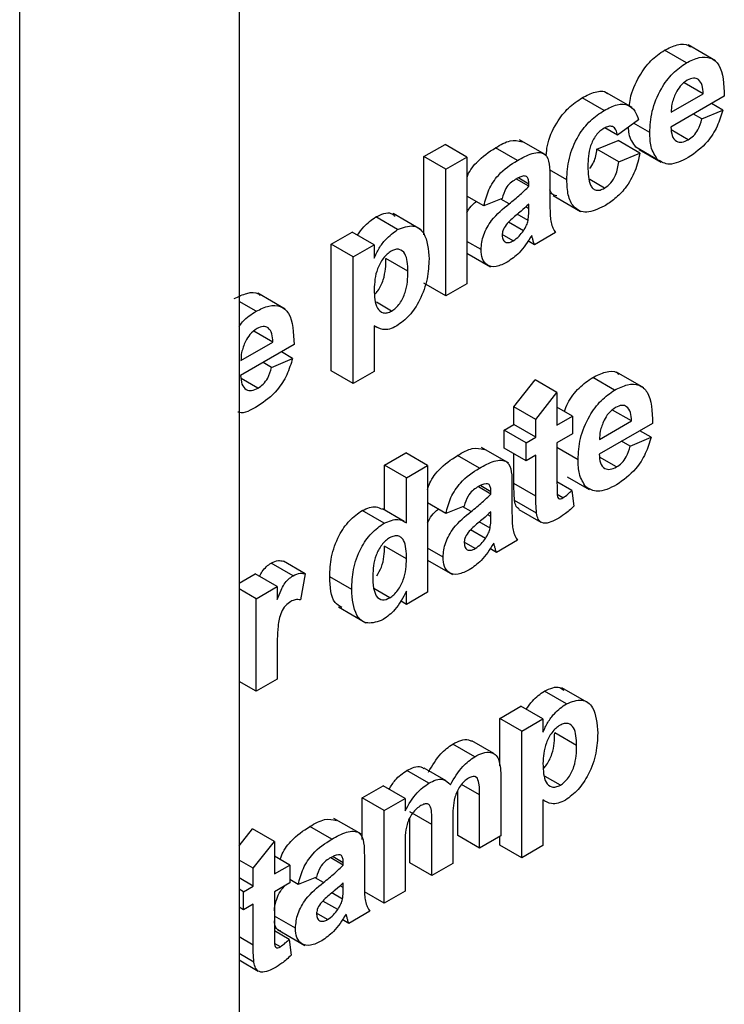
# Model space of a CAD drawing. Units: millimetres. Extents: x 8 to 418, y -29 to 291.
# Drawn here: x 334 to 335, y 94 to 96 of the extents above; entities that cross this region are included whole.
import ezdxf

# ---------------------------------------------------------------- set-up
doc = ezdxf.new("R2010")
doc.units = ezdxf.units.MM

msp = doc.modelspace()

# ---------------------------------------------------------------- linework, layer by layer
at = {"color": 7, "linetype": 'Continuous', "lineweight": 25}
for p, q in [((334.025922, 84.530604), (334.025922, 177.028348)), ((334.450186, 176.831253), (334.450186, 84.775527)), ((335.315347, 95.593733), (335.27292, 95.618225)), ((335.371713, 95.597928), (335.31868, 95.628543)), ((335.34794, 95.534035), (335.311251, 95.555216)), ((335.156418, 95.501985), (335.113991, 95.526478)), ((335.210757, 95.507456), (335.157724, 95.538071)), ((335.388735, 95.529321), (335.285388, 95.46966)), ((335.286111, 95.498342), (335.34794, 95.534035)), ((335.386015, 95.502626), (335.364254, 95.515188)), ((335.34522, 95.485357), (335.3289, 95.494779)), ((335.34522, 95.485357), (335.386015, 95.502626)), ((335.182042, 95.453967), (335.157793, 95.467965)), ((335.222836, 95.483798), (335.182042, 95.453967)), ((335.244594, 95.458917), (335.213421, 95.476913)), ((335.319044, 95.445121), (335.286268, 95.464042)), ((334.807819, 95.412539), (334.848614, 95.436089)), ((334.89104, 95.411597), (334.848614, 95.436089)), ((334.988522, 95.405061), (334.946096, 95.429554)), ((335.045695, 95.414528), (334.992662, 95.445143)), ((335.142335, 95.42664), (335.18313, 95.443909)), ((335.225556, 95.419417), (335.18313, 95.443909)), ((335.259807, 95.406606), (335.21738, 95.431098)), ((334.807819, 95.26117), (334.807819, 95.412539)), ((334.850246, 95.388047), (334.807819, 95.412539)), ((334.850246, 95.388047), (334.89104, 95.411597)), ((334.89104, 95.411597), (334.89104, 95.166635)), ((335.184761, 95.402148), (335.142335, 95.42664)), ((335.184761, 95.402148), (335.225556, 95.419417)), ((335.223661, 95.4263), (335.266088, 95.401807)), ((334.850246, 95.143085), (334.850246, 95.388047)), ((335.010704, 95.359521), (334.991054, 95.370865)), ((335.084135, 95.367464), (335.050769, 95.386726)), ((335.051499, 95.372816), (335.051499, 95.317807)), ((335.010704, 95.355056), (334.986527, 95.369013)), ((335.010704, 95.355056), (335.010704, 95.359521)), ((335.15697, 95.351558), (335.128522, 95.367981)), ((334.923676, 95.317378), (334.89104, 95.336218)), ((335.057843, 95.337157), (335.110876, 95.306542)), ((334.959031, 95.331507), (334.923676, 95.317378)), ((335.010704, 95.311628), (335.010704, 95.32051)), ((334.756885, 95.27134), (334.714459, 95.295832)), ((334.801021, 95.271766), (334.747988, 95.302382)), ((335.009217, 95.288982), (334.988339, 95.301035)), ((335.000081, 95.268937), (334.971372, 95.285511)), ((334.628323, 95.242967), (334.669117, 95.266517)), ((334.711544, 95.242025), (334.669117, 95.266517)), ((334.980321, 95.249581), (334.959271, 95.261733)), ((335.062378, 95.265546), (335.021583, 95.241995)), ((334.628323, 94.998004), (334.628323, 95.242967)), ((334.670749, 95.218474), (334.628323, 95.242967)), ((334.670749, 95.218474), (334.711544, 95.242025)), ((334.711544, 95.242025), (334.711544, 95.216213)), ((334.918237, 95.232829), (334.89104, 95.248529)), ((335.021583, 95.241995), (335.008629, 95.249474)), ((334.670749, 94.973512), (334.670749, 95.218474)), ((334.89104, 95.225746), (334.936526, 95.199488)), ((334.776815, 95.190788), (334.734389, 95.215281)), ((334.850246, 95.143085), (334.807819, 95.167577)), ((334.89104, 95.166635), (334.850246, 95.143085)), ((334.539502, 95.117503), (334.486469, 95.148118)), ((334.483136, 95.113308), (334.450186, 95.13233)), ((334.745284, 95.113897), (334.715836, 95.130898)), ((334.711544, 95.085537), (334.711544, 94.997062)), ((334.711544, 95.085322), (334.715995, 95.082753)), ((334.51573, 95.05361), (334.47904, 95.074791)), ((334.556524, 95.048896), (334.453178, 94.989235)), ((334.4539, 95.017917), (334.51573, 95.05361)), ((334.553805, 95.022201), (334.532044, 95.034764)), ((334.51301, 95.004932), (334.49669, 95.014354)), ((334.51301, 95.004932), (334.553805, 95.022201)), ((334.670749, 94.973512), (334.628323, 94.998004)), ((334.711544, 94.997062), (334.670749, 94.973512)), ((335.233011, 94.965121), (335.179978, 94.995737)), ((334.486833, 94.964697), (334.454058, 94.983618)), ((334.981876, 94.928879), (335.022671, 94.980694)), ((335.065097, 94.956202), (335.022671, 94.980694)), ((335.176645, 94.960927), (335.134219, 94.985419)), ((335.024303, 94.904387), (335.065097, 94.956202)), ((335.065097, 94.956202), (335.065097, 94.893391)), ((334.981876, 94.894333), (334.981876, 94.928879)), ((335.024303, 94.904387), (334.981876, 94.928879)), ((335.095013, 94.910661), (335.065097, 94.927932)), ((335.209238, 94.901229), (335.172549, 94.922409)), ((335.024303, 94.869841), (335.024303, 94.904387)), ((335.065097, 94.893391), (335.095013, 94.910661)), ((335.095013, 94.910661), (335.095013, 94.876115)), ((335.250033, 94.896514), (335.146686, 94.836854)), ((335.147409, 94.865536), (335.209238, 94.901229)), ((334.962839, 94.883343), (334.981876, 94.894333)), ((334.962839, 94.848797), (334.962839, 94.883343)), ((335.005265, 94.858851), (334.962839, 94.883343)), ((335.024303, 94.869841), (334.981876, 94.894333)), ((335.095013, 94.876115), (335.065097, 94.858845)), ((335.247313, 94.86982), (335.225553, 94.882382)), ((335.005265, 94.858851), (335.024303, 94.869841)), ((335.005265, 94.824305), (335.005265, 94.858851)), ((335.065097, 94.858845), (335.065097, 94.781902)), ((335.206519, 94.852551), (335.190198, 94.861973)), ((335.206519, 94.852551), (335.247313, 94.86982)), ((334.731669, 94.815843), (334.772464, 94.839393)), ((334.81489, 94.814901), (334.772464, 94.839393)), ((334.972265, 94.819402), (334.919232, 94.850018)), ((335.005265, 94.824305), (334.962839, 94.848797)), ((334.981876, 94.780489), (334.981876, 94.837807)), ((335.105892, 94.826111), (335.065097, 94.849661)), ((334.915092, 94.809936), (334.872666, 94.834428)), ((335.024303, 94.835295), (335.005265, 94.824305)), ((335.024303, 94.755996), (335.024303, 94.835295)), ((335.180342, 94.812315), (335.147566, 94.831236)), ((334.731669, 94.728893), (334.731669, 94.815843)), ((334.774096, 94.791351), (334.731669, 94.815843)), ((334.774096, 94.791351), (334.81489, 94.814901)), ((334.81489, 94.814901), (334.81489, 94.569939)), ((334.774096, 94.704054), (334.774096, 94.791351)), ((335.024303, 94.755996), (334.981876, 94.780489)), ((335.093653, 94.766786), (335.065097, 94.783271)), ((335.084959, 94.793494), (335.127386, 94.769001)), ((334.937274, 94.75993), (334.913097, 94.773887)), ((334.937274, 94.764396), (334.917624, 94.77574)), ((334.937274, 94.75993), (334.937274, 94.764396)), ((334.978069, 94.77769), (334.978069, 94.722682)), ((335.093653, 94.766786), (335.097733, 94.736312)), ((334.850246, 94.722252), (334.81489, 94.742662)), ((335.02562, 94.722849), (334.983194, 94.747341)), ((335.076741, 94.752507), (335.065531, 94.758979)), ((334.730879, 94.703592), (334.688452, 94.728084)), ((334.769745, 94.706912), (334.727319, 94.731404)), ((334.885601, 94.736381), (334.850246, 94.722252)), ((334.937274, 94.716502), (334.937274, 94.725384)), ((334.991588, 94.730029), (335.034014, 94.705537)), ((334.935787, 94.693856), (334.914909, 94.705909)), ((334.926651, 94.673812), (334.897942, 94.690385)), ((334.906891, 94.654455), (334.885841, 94.666607)), ((334.988947, 94.67042), (334.948153, 94.64687)), ((334.774096, 94.634618), (334.731669, 94.659111)), ((334.844806, 94.637703), (334.81489, 94.654973)), ((334.948153, 94.64687), (334.935198, 94.654348)), ((334.578281, 94.605587), (334.535855, 94.630079)), ((334.81489, 94.632191), (334.863096, 94.604362)), ((334.554697, 94.601884), (334.512271, 94.626376)), ((334.450186, 94.587395), (334.481462, 94.60545)), ((334.523889, 94.580958), (334.481462, 94.60545)), ((334.578281, 94.605587), (334.568763, 94.55529)), ((334.66803, 94.575351), (334.625603, 94.599843)), ((334.483094, 94.557408), (334.450186, 94.576405)), ((334.483094, 94.557408), (334.523889, 94.580958)), ((334.523889, 94.580958), (334.523889, 94.555981)), ((334.741757, 94.559126), (334.710695, 94.577058)), ((334.774096, 94.546389), (334.774096, 94.572249)), ((334.483094, 94.378397), (334.483094, 94.557408)), ((334.774096, 94.546389), (334.762211, 94.55325)), ((334.81489, 94.569939), (334.774096, 94.546389)), ((334.642534, 94.541484), (334.695567, 94.510868)), ((334.523889, 94.455042), (334.523889, 94.401947)), ((334.523889, 94.401947), (334.483094, 94.378397)), ((334.483094, 94.378397), (334.450186, 94.397394)), ((335.127378, 94.354698), (335.074345, 94.385313)), ((335.083242, 94.354271), (335.040816, 94.378764)), ((334.95468, 94.325898), (334.995474, 94.349448)), ((335.037901, 94.324956), (334.995474, 94.349448)), ((334.95468, 94.234329), (334.95468, 94.325898)), ((334.997106, 94.301406), (334.95468, 94.325898)), ((334.997106, 94.301406), (335.037901, 94.324956)), ((335.037901, 94.324956), (335.037901, 94.299144)), ((334.997106, 94.056443), (334.997106, 94.301406)), ((335.103172, 94.27372), (335.060746, 94.298212)), ((334.905956, 94.251926), (334.863529, 94.276418)), ((334.942784, 94.25792), (334.900358, 94.282412)), ((334.850945, 94.205532), (334.808519, 94.230024)), ((334.817355, 94.200778), (334.774929, 94.22527)), ((334.91131, 94.210313), (334.906059, 94.213345)), ((334.956312, 94.212738), (334.956312, 94.098844)), ((335.071641, 94.196828), (335.042193, 94.213829)), ((334.688155, 94.172036), (334.72895, 94.195587)), ((334.771376, 94.171094), (334.72895, 94.195587)), ((334.688155, 94.091984), (334.688155, 94.172036)), ((334.730581, 94.147544), (334.688155, 94.172036)), ((334.730581, 94.147544), (334.771376, 94.171094)), ((334.771376, 94.171094), (334.771376, 94.147099)), ((334.873091, 94.099786), (334.873091, 94.186701)), ((334.915517, 94.075294), (334.915517, 94.178147)), ((335.037901, 94.168469), (335.037901, 94.079994)), ((335.037901, 94.168254), (335.042352, 94.165684)), ((334.730581, 93.968533), (334.730581, 94.147544)), ((334.823049, 94.120546), (334.780623, 94.145039)), ((334.780623, 94.046406), (334.780623, 94.133959)), ((334.62953, 94.092349), (334.587103, 94.116841)), ((334.686702, 94.101815), (334.633669, 94.132431)), ((334.823049, 94.021914), (334.823049, 94.120546)), ((334.863844, 94.131878), (334.863844, 94.045464)), ((334.450186, 94.07957), (334.476023, 94.112386)), ((334.518449, 94.087894), (334.476023, 94.112386)), ((334.915517, 94.075294), (334.873091, 94.099786)), ((334.956312, 94.098844), (334.915517, 94.075294)), ((334.95468, 94.080936), (334.95468, 94.097902)), ((334.477655, 94.036079), (334.518449, 94.087894)), ((334.518449, 94.087894), (334.518449, 94.025083)), ((334.771376, 94.079528), (334.771376, 93.992083)), ((334.997106, 94.056443), (334.95468, 94.080936)), ((335.037901, 94.079994), (334.997106, 94.056443)), ((334.548365, 94.042353), (334.518449, 94.059623)), ((334.651712, 94.046809), (334.632061, 94.058153)), ((334.692506, 94.060103), (334.692506, 94.005095)), ((334.477655, 94.036079), (334.450186, 94.051936)), ((334.518449, 94.025083), (334.548365, 94.042353)), ((334.548365, 94.042353), (334.548365, 94.007807)), ((334.651712, 94.042343), (334.627535, 94.056301)), ((334.651712, 94.042343), (334.651712, 94.046809)), ((334.823049, 94.021914), (334.780623, 94.046406)), ((334.863844, 94.045464), (334.823049, 94.021914)), ((334.477655, 94.001533), (334.477655, 94.036079)), ((334.600039, 94.018794), (334.564683, 94.004665)), ((334.477655, 94.001533), (334.450186, 94.01739)), ((334.458617, 93.990542), (334.477655, 94.001533)), ((334.548365, 94.007807), (334.518449, 93.990537)), ((334.564683, 94.004665), (334.548365, 94.014085)), ((334.651712, 93.998916), (334.651712, 94.007797)), ((334.458617, 93.990542), (334.450186, 93.99541)), ((334.458617, 93.955997), (334.458617, 93.990542)), ((334.518449, 93.990537), (334.518449, 93.913594)), ((334.650224, 93.976269), (334.629346, 93.988322)), ((334.730581, 93.968533), (334.692952, 93.990256)), ((334.771376, 93.992083), (334.730581, 93.968533)), ((334.477655, 93.966987), (334.458617, 93.955997)), ((334.477655, 93.887688), (334.477655, 93.966987)), ((334.641088, 93.956225), (334.612379, 93.972798)), ((334.458617, 93.955997), (334.450186, 93.960864)), ((334.559244, 93.920116), (334.518449, 93.943666)), ((334.621328, 93.936868), (334.600278, 93.94902)), ((334.703385, 93.952833), (334.66259, 93.929283)), ((334.66259, 93.929283), (334.649636, 93.936761)), ((334.547006, 93.898477), (334.518449, 93.914962)), ((334.5245, 93.917391), (334.577533, 93.886775)), ((334.530093, 93.884199), (334.518883, 93.89067)), ((334.547006, 93.898477), (334.551085, 93.868004)), ((334.478972, 93.85454), (334.450186, 93.871158)), ((334.450186, 93.858692), (334.487366, 93.837228))]:
    msp.add_line(p, q, dxfattribs=at)
at = {"color": 8, "linetype": 'Continuous', "lineweight": 25}
for p, q in [((334.972459, 95.321201), (334.956417, 95.330462)), ((335.010704, 95.311628), (335.004644, 95.315127)), ((334.899029, 94.726075), (334.882986, 94.735336)), ((334.937274, 94.716502), (334.931213, 94.720001)), ((334.915517, 94.178147), (334.880666, 94.198266)), ((334.613467, 94.008488), (334.597424, 94.017749)), ((334.651712, 93.998916), (334.645651, 94.002414)), ((334.477655, 93.887688), (334.450186, 93.903545))]:
    msp.add_line(p, q, dxfattribs=at)
at = {"color": 7, "linetype": 'Continuous', "lineweight": 25}
for points, knots in [([(335.205253, 95.509887), (335.205654, 95.514832), (335.207156, 95.533381), (335.221643, 95.566125), (335.246037, 95.59989), (335.263955, 95.612111), (335.27292, 95.618225)], [0, 0, 0, 0, 0.123621583, 0.463696399, 0.731678053, 1, 1, 1, 1]), ([(335.27292, 95.618225), (335.281211, 95.622235), (335.297773, 95.630244), (335.315965, 95.631421), (335.322172, 95.625564), (335.323321, 95.624479)], [0, 0, 0, 0, 0.449574232, 0.898082465, 1, 1, 1, 1]), ([(335.315347, 95.593733), (335.323758, 95.597926), (335.340561, 95.6063), (335.363255, 95.605148), (335.386677, 95.584955), (335.387887, 95.552252), (335.388735, 95.529321)], [0, 0, 0, 0, 0.1873745, 0.37430472, 0.56126179, 1, 1, 1, 1]), ([(335.244594, 95.458917), (335.245294, 95.472479), (335.246691, 95.499529), (335.263778, 95.541549), (335.288529, 95.575416), (335.306404, 95.587625), (335.315347, 95.593733)], [0, 0, 0, 0, 0.28067101, 0.55980348, 0.77976208, 1, 1, 1, 1]), ([(335.34794, 95.534035), (335.347591, 95.539763), (335.346895, 95.551185), (335.339994, 95.562111), (335.329285, 95.565662), (335.32121, 95.562048), (335.317174, 95.560242)], [0, 0, 0, 0, 0.280982947, 0.560278836, 0.780218727, 1, 1, 1, 1]), ([(335.317174, 95.560242), (335.312336, 95.556815), (335.303679, 95.550683), (335.297503, 95.540139), (335.294779, 95.535488)], [0, 0, 0, 0, 0.55887845, 1, 1, 1, 1]), ([(335.04443, 95.415258), (335.044892, 95.421354), (335.046392, 95.441124), (335.061344, 95.475574), (335.086921, 95.508577), (335.104959, 95.520505), (335.113991, 95.526478)], [0, 0, 0, 0, 0.14737443, 0.47801561, 0.73863094, 1, 1, 1, 1]), ([(335.113991, 95.526478), (335.122293, 95.530636), (335.138848, 95.538929), (335.156489, 95.540431), (335.162098, 95.535068), (335.162686, 95.534505)], [0, 0, 0, 0, 0.47373483, 0.94480498, 1, 1, 1, 1]), ([(335.294779, 95.535488), (335.291816, 95.528246), (335.286508, 95.515274), (335.286232, 95.50353), (335.286111, 95.498342)], [0, 0, 0, 0, 0.55828404, 1, 1, 1, 1]), ([(335.156418, 95.501985), (335.16485, 95.506346), (335.181668, 95.515043), (335.203073, 95.514217), (335.21646, 95.501814), (335.220709, 95.489809), (335.222836, 95.483798)], [0, 0, 0, 0, 0.28045719, 0.55933686, 0.77938333, 1, 1, 1, 1]), ([(335.084135, 95.367464), (335.084841, 95.381122), (335.086249, 95.408352), (335.103529, 95.451007), (335.129402, 95.484101), (335.147404, 95.496018), (335.156418, 95.501985)], [0, 0, 0, 0, 0.28070746, 0.55964319, 0.77950366, 1, 1, 1, 1]), ([(335.319044, 95.445121), (335.322508, 95.447447), (335.329425, 95.45209), (335.340181, 95.46667), (335.343309, 95.47827), (335.34522, 95.485357)], [0, 0, 0, 0, 0.28068242, 0.56052497, 1, 1, 1, 1]), ([(335.386015, 95.502626), (335.382763, 95.492062), (335.376266, 95.47096), (335.353371, 95.434549), (335.332104, 95.419691), (335.319129, 95.410624)], [0, 0, 0, 0, 0.28101295, 0.56131383, 1, 1, 1, 1]), ([(335.156078, 95.467243), (335.153375, 95.465484), (335.147972, 95.461967), (335.140446, 95.453716), (335.134316, 95.443949), (335.125577, 95.422946), (335.125217, 95.406754), (335.124929, 95.393811)], [0, 0, 0, 0, 0.125319398, 0.250544326, 0.375795871, 0.501063365, 1, 1, 1, 1]), ([(335.182042, 95.453967), (335.181277, 95.457711), (335.179751, 95.465178), (335.173358, 95.471282), (335.164793, 95.471643), (335.158985, 95.468711), (335.156078, 95.467243)], [0, 0, 0, 0, 0.28056084, 0.55964827, 0.77960021, 1, 1, 1, 1]), ([(335.21738, 95.431098), (335.212037, 95.438619), (335.204645, 95.449023), (335.203741, 95.465176), (335.203491, 95.469652)], [0, 0, 0, 0, 0.72292408, 1, 1, 1, 1]), ([(335.285388, 95.46966), (335.285845, 95.463766), (335.286757, 95.452011), (335.29483, 95.441659), (335.306468, 95.439237), (335.314851, 95.443159), (335.319044, 95.445121)], [0, 0, 0, 0, 0.2807014, 0.55980478, 0.77980492, 1, 1, 1, 1]), ([(335.259807, 95.406606), (335.254719, 95.414354), (335.245617, 95.428219), (335.244907, 95.44952), (335.244594, 95.458917)], [0, 0, 0, 0, 0.55886642, 1, 1, 1, 1]), ([(334.89104, 95.372385), (334.891069, 95.372475), (334.894359, 95.382766), (334.913234, 95.408344), (334.93362, 95.421502), (334.946096, 95.429554)], [0, 0, 0, 0, 0.00341901, 0.39010783, 1, 1, 1, 1]), ([(334.946096, 95.429554), (334.955898, 95.43532), (334.974765, 95.44642), (334.990251, 95.443002), (334.997692, 95.441359)], [0, 0, 0, 0, 0.51949718, 1, 1, 1, 1]), ([(334.988522, 95.405061), (334.998023, 95.410336), (335.016909, 95.420819), (335.043098, 95.421983), (335.051475, 95.398587), (335.051491, 95.38145), (335.051499, 95.372816)], [0, 0, 0, 0, 0.28173806, 0.56002829, 0.7783391, 1, 1, 1, 1]), ([(335.128752, 95.389435), (335.131397, 95.393367), (335.139344, 95.405179), (335.141138, 95.418052), (335.142335, 95.42664)], [0, 0, 0, 0, 0.33285201, 1, 1, 1, 1]), ([(335.225556, 95.419417), (335.222975, 95.40785), (335.217824, 95.384772), (335.199472, 95.352532), (335.17744, 95.330009), (335.163232, 95.321021), (335.15612, 95.316522)], [0, 0, 0, 0, 0.280244487, 0.559157048, 0.779326098, 1, 1, 1, 1]), ([(335.319129, 95.410624), (335.306152, 95.404203), (335.282997, 95.392744), (335.266888, 95.402373), (335.259807, 95.406606)], [0, 0, 0, 0, 0.56039137, 1, 1, 1, 1]), ([(334.923676, 95.317378), (334.926323, 95.327689), (334.931602, 95.348249), (334.954774, 95.38392), (334.97571, 95.397035), (334.988522, 95.405061)], [0, 0, 0, 0, 0.28077301, 0.55984419, 1, 1, 1, 1]), ([(335.124929, 95.393811), (335.125189, 95.380315), (335.125513, 95.363434), (335.133988, 95.350583), (335.140291, 95.347163), (335.148265, 95.347245), (335.154067, 95.35012), (335.15697, 95.351558)], [0, 0, 0, 0, 0.49931303, 0.6245497, 0.74976258, 0.87478382, 1, 1, 1, 1]), ([(335.15697, 95.351558), (335.161238, 95.354538), (335.169754, 95.360483), (335.18119, 95.380108), (335.183405, 95.393775), (335.184761, 95.402148)], [0, 0, 0, 0, 0.28016011, 0.55897803, 1, 1, 1, 1]), ([(335.010704, 95.359521), (335.010607, 95.362261), (335.010412, 95.367728), (335.007659, 95.374265), (334.998583, 95.376224), (334.990281, 95.37149), (334.984443, 95.36816)], [0, 0, 0, 0, 0.18753619, 0.37431556, 0.56002439, 1, 1, 1, 1]), ([(334.984443, 95.36816), (334.981205, 95.366119), (334.97475, 95.36205), (334.964063, 95.349195), (334.96094, 95.338218), (334.959031, 95.331507)], [0, 0, 0, 0, 0.28124485, 0.56056282, 1, 1, 1, 1]), ([(334.972459, 95.321201), (334.979729, 95.327057), (334.992704, 95.33751), (335.005206, 95.349697), (335.010704, 95.355056)], [0, 0, 0, 0, 0.56021264, 1, 1, 1, 1]), ([(335.15612, 95.316522), (335.144655, 95.311211), (335.121761, 95.300608), (335.096901, 95.312259), (335.085538, 95.337287), (335.084603, 95.357396), (335.084135, 95.367464)], [0, 0, 0, 0, 0.27970745, 0.55848524, 0.77893379, 1, 1, 1, 1]), ([(335.064511, 95.336696), (335.060953, 95.337422), (335.05476, 95.338687), (335.052472, 95.345491), (335.051499, 95.348386)], [0, 0, 0, 0, 0.57459401, 1, 1, 1, 1]), ([(334.89104, 95.303967), (334.892651, 95.307247), (334.897153, 95.316413), (334.904477, 95.322096), (334.909181, 95.325745)], [0, 0, 0, 0, 0.35776496, 1, 1, 1, 1]), ([(334.918237, 95.232829), (334.919121, 95.242163), (334.920887, 95.260796), (334.941297, 95.296101), (334.960615, 95.31166), (334.972459, 95.321201)], [0, 0, 0, 0, 0.279666715, 0.558309145, 1, 1, 1, 1]), ([(335.010704, 95.32051), (335.005676, 95.315959), (334.997394, 95.308461), (334.985679, 95.29883), (334.975742, 95.290575), (334.969584, 95.283771), (334.96651, 95.280374)], [0, 0, 0, 0, 0.3401931, 0.56037719, 0.78050826, 1, 1, 1, 1]), ([(335.051499, 95.317807), (335.051589, 95.310977), (335.051737, 95.29973), (335.053225, 95.284828), (335.056974, 95.274246), (335.060576, 95.268446), (335.062378, 95.265546)], [0, 0, 0, 0, 0.340129122, 0.560069309, 0.779964571, 1, 1, 1, 1]), ([(334.679397, 95.260582), (334.683254, 95.266221), (334.693464, 95.281145), (334.706406, 95.290199), (334.714459, 95.295832)], [0, 0, 0, 0, 0.37779576, 1, 1, 1, 1]), ([(334.714459, 95.295832), (334.725394, 95.300735), (334.740529, 95.307521), (334.749507, 95.299461), (334.751998, 95.297224)], [0, 0, 0, 0, 0.7224956, 1, 1, 1, 1]), ([(335.009217, 95.288982), (335.009759, 95.293338), (335.010729, 95.30112), (335.010712, 95.308416), (335.010704, 95.311628)], [0, 0, 0, 0, 0.55967619, 1, 1, 1, 1]), ([(334.756885, 95.27134), (334.767286, 95.275253), (334.788142, 95.283098), (334.813838, 95.262779), (334.816179, 95.232952), (334.81761, 95.214731)], [0, 0, 0, 0, 0.27906565, 0.55961136, 1, 1, 1, 1]), ([(334.96651, 95.280374), (334.964158, 95.276651), (334.959954, 95.269999), (334.959313, 95.263303), (334.959031, 95.260354)], [0, 0, 0, 0, 0.5596438, 1, 1, 1, 1]), ([(335.000081, 95.268937), (335.00236, 95.272556), (335.00643, 95.279018), (335.008365, 95.285937), (335.009217, 95.288982)], [0, 0, 0, 0, 0.55986687, 1, 1, 1, 1]), ([(334.711544, 95.216213), (334.714535, 95.222655), (334.720519, 95.235541), (334.735926, 95.2563), (334.748945, 95.265643), (334.756885, 95.27134)], [0, 0, 0, 0, 0.280531641, 0.561229314, 1, 1, 1, 1]), ([(334.959031, 95.260354), (334.95943, 95.257066), (334.960227, 95.250483), (334.966116, 95.246259), (334.973136, 95.246041), (334.977925, 95.248401), (334.980321, 95.249581)], [0, 0, 0, 0, 0.279294131, 0.559140117, 0.779446302, 1, 1, 1, 1]), ([(335.016271, 95.259882), (335.008553, 95.247828), (334.994765, 95.226292), (334.976859, 95.213928), (334.968975, 95.208485)], [0, 0, 0, 0, 0.559709154, 1, 1, 1, 1]), ([(334.980321, 95.249581), (334.984317, 95.252397), (334.991461, 95.25743), (334.997444, 95.265418), (335.000081, 95.268937)], [0, 0, 0, 0, 0.5593412, 1, 1, 1, 1]), ([(335.017716, 95.254779), (335.017474, 95.255757), (335.017042, 95.257502), (335.016507, 95.259155), (335.016271, 95.259882)], [0, 0, 0, 0, 0.56004661, 1, 1, 1, 1]), ([(335.021583, 95.241995), (335.020804, 95.244329), (335.019414, 95.248497), (335.018235, 95.252859), (335.017716, 95.254779)], [0, 0, 0, 0, 0.55995826, 1, 1, 1, 1]), ([(334.744605, 95.229705), (334.741889, 95.227903), (334.736459, 95.2243), (334.7265, 95.213232), (334.713226, 95.18861), (334.712216, 95.168776), (334.711544, 95.155562)], [0, 0, 0, 0, 0.125679155, 0.251297084, 0.501137248, 1, 1, 1, 1]), ([(334.776815, 95.190788), (334.776285, 95.20353), (334.775491, 95.222641), (334.762852, 95.233409), (334.752918, 95.233724), (334.747376, 95.231045), (334.744605, 95.229705)], [0, 0, 0, 0, 0.49937488, 0.74899339, 0.87447747, 1, 1, 1, 1]), ([(334.968975, 95.208485), (334.961705, 95.204887), (334.947202, 95.19771), (334.9298, 95.201098), (334.919701, 95.213941), (334.918725, 95.22653), (334.918237, 95.232829)], [0, 0, 0, 0, 0.28048917, 0.55952973, 0.77959729, 1, 1, 1, 1]), ([(334.713063, 95.146829), (334.714954, 95.148902), (334.721925, 95.156545), (334.733519, 95.182147), (334.734041, 95.202019), (334.734389, 95.215281)], [0, 0, 0, 0, 0.110182218, 0.406201587, 1, 1, 1, 1]), ([(334.81761, 95.214731), (334.817068, 95.202009), (334.815988, 95.176629), (334.802111, 95.137224), (334.78039, 95.103354), (334.763525, 95.091126), (334.755101, 95.085018)], [0, 0, 0, 0, 0.28099688, 0.56054852, 0.78047304, 1, 1, 1, 1]), ([(334.745284, 95.113897), (334.748088, 95.115768), (334.753695, 95.119509), (334.763732, 95.131489), (334.776063, 95.157358), (334.776514, 95.177408), (334.776815, 95.190788)], [0, 0, 0, 0, 0.125411285, 0.25082939, 0.500059082, 1, 1, 1, 1]), ([(334.44071, 95.137801), (334.449001, 95.14181), (334.465563, 95.149819), (334.483755, 95.150996), (334.489961, 95.145139), (334.491111, 95.144055)], [0, 0, 0, 0, 0.44957423, 0.89808247, 1, 1, 1, 1]), ([(334.711544, 95.155562), (334.712063, 95.14206), (334.712841, 95.12181), (334.726067, 95.110253), (334.736493, 95.10969), (334.742354, 95.112495), (334.745284, 95.113897)], [0, 0, 0, 0, 0.49946769, 0.74909005, 0.8745364, 1, 1, 1, 1]), ([(334.483136, 95.113308), (334.491548, 95.117501), (334.508351, 95.125876), (334.531045, 95.124723), (334.554467, 95.10453), (334.555676, 95.071827), (334.556524, 95.048896)], [0, 0, 0, 0, 0.1873745, 0.37430472, 0.56126179, 1, 1, 1, 1]), ([(334.450186, 95.083769), (334.452407, 95.086907), (334.461875, 95.100283), (334.473918, 95.107661), (334.483136, 95.113308)], [0, 0, 0, 0, 0.23456003, 1, 1, 1, 1]), ([(334.755101, 95.085018), (334.750374, 95.082662), (334.740926, 95.077952), (334.725292, 95.077279), (334.71676, 95.082404), (334.711544, 95.085537)], [0, 0, 0, 0, 0.28010419, 0.55985285, 1, 1, 1, 1]), ([(334.484964, 95.079817), (334.480125, 95.07639), (334.471468, 95.070259), (334.465293, 95.059714), (334.462569, 95.055063)], [0, 0, 0, 0, 0.55887845, 1, 1, 1, 1]), ([(334.51573, 95.05361), (334.515381, 95.059338), (334.514685, 95.07076), (334.507784, 95.081686), (334.497074, 95.085237), (334.489, 95.081624), (334.484964, 95.079817)], [0, 0, 0, 0, 0.28098295, 0.56027884, 0.78021873, 1, 1, 1, 1]), ([(334.462569, 95.055063), (334.459606, 95.047821), (334.454298, 95.034849), (334.454022, 95.023105), (334.4539, 95.017917)], [0, 0, 0, 0, 0.558284042, 1, 1, 1, 1]), ([(334.553805, 95.022201), (334.550552, 95.011637), (334.544056, 94.990535), (334.521161, 94.954125), (334.499894, 94.939266), (334.486918, 94.9302)], [0, 0, 0, 0, 0.281012954, 0.561313835, 1, 1, 1, 1]), ([(334.486833, 94.964697), (334.490297, 94.967022), (334.497215, 94.971666), (334.507971, 94.986245), (334.511099, 94.997845), (334.51301, 95.004932)], [0, 0, 0, 0, 0.28068242, 0.56052497, 1, 1, 1, 1]), ([(335.134219, 94.985419), (335.14251, 94.989429), (335.159072, 94.997438), (335.177263, 94.998615), (335.18347, 94.992758), (335.184619, 94.991673)], [0, 0, 0, 0, 0.44957423, 0.89808247, 1, 1, 1, 1]), ([(334.453178, 94.989235), (334.453635, 94.983341), (334.454547, 94.971586), (334.46262, 94.961234), (334.474258, 94.958813), (334.48264, 94.962735), (334.486833, 94.964697)], [0, 0, 0, 0, 0.2807014, 0.55980478, 0.77980492, 1, 1, 1, 1]), ([(335.079497, 94.919619), (335.081436, 94.924925), (335.087576, 94.94173), (335.107784, 94.96706), (335.125403, 94.979297), (335.134219, 94.985419)], [0, 0, 0, 0, 0.18739071, 0.59343755, 1, 1, 1, 1]), ([(335.176645, 94.960927), (335.185057, 94.965119), (335.20186, 94.973494), (335.224554, 94.972342), (335.247975, 94.952148), (335.249185, 94.919446), (335.250033, 94.896514)], [0, 0, 0, 0, 0.187374503, 0.374304717, 0.561261788, 1, 1, 1, 1]), ([(335.105892, 94.826111), (335.106592, 94.839673), (335.107989, 94.866722), (335.125076, 94.908743), (335.149827, 94.94261), (335.167702, 94.954819), (335.176645, 94.960927)], [0, 0, 0, 0, 0.280671007, 0.559803481, 0.779762085, 1, 1, 1, 1]), ([(334.486918, 94.9302), (334.473461, 94.922337), (334.45893, 94.913848), (334.448663, 94.918119), (334.447904, 94.918434)], [0, 0, 0, 0, 0.92612876, 1, 1, 1, 1]), ([(335.178472, 94.927436), (335.173634, 94.924009), (335.164977, 94.917877), (335.158802, 94.907333), (335.156078, 94.902682)], [0, 0, 0, 0, 0.55887845, 1, 1, 1, 1]), ([(335.209238, 94.901229), (335.208889, 94.906957), (335.208193, 94.918379), (335.201292, 94.929305), (335.190583, 94.932856), (335.182508, 94.929242), (335.178472, 94.927436)], [0, 0, 0, 0, 0.28098295, 0.56027884, 0.78021873, 1, 1, 1, 1]), ([(335.156078, 94.902682), (335.153114, 94.89544), (335.147807, 94.882468), (335.147531, 94.870723), (335.147409, 94.865536)], [0, 0, 0, 0, 0.55828404, 1, 1, 1, 1]), ([(335.247313, 94.86982), (335.244061, 94.859256), (335.237564, 94.838154), (335.214669, 94.801743), (335.193403, 94.786884), (335.180427, 94.777818)], [0, 0, 0, 0, 0.28101295, 0.56131383, 1, 1, 1, 1]), ([(334.872666, 94.834428), (334.882467, 94.840194), (334.901335, 94.851294), (334.916821, 94.847876), (334.924261, 94.846233)], [0, 0, 0, 0, 0.51949718, 1, 1, 1, 1]), ([(335.180342, 94.812315), (335.183806, 94.814641), (335.190723, 94.819284), (335.201479, 94.833864), (335.204607, 94.845464), (335.206519, 94.852551)], [0, 0, 0, 0, 0.28068242, 0.56052497, 1, 1, 1, 1]), ([(334.81489, 94.768783), (334.815742, 94.771705), (334.819574, 94.784849), (334.839409, 94.813249), (334.86004, 94.826387), (334.872666, 94.834428)], [0, 0, 0, 0, 0.09984282, 0.44911771, 1, 1, 1, 1]), ([(334.915092, 94.809936), (334.924593, 94.81521), (334.943479, 94.825694), (334.969667, 94.826857), (334.978044, 94.803462), (334.978061, 94.786324), (334.978069, 94.77769)], [0, 0, 0, 0, 0.28173806, 0.56002829, 0.7783391, 1, 1, 1, 1]), ([(335.121105, 94.7738), (335.116018, 94.781548), (335.106915, 94.795412), (335.106205, 94.816714), (335.105892, 94.826111)], [0, 0, 0, 0, 0.55886642, 1, 1, 1, 1]), ([(335.146686, 94.836854), (335.147144, 94.83096), (335.148055, 94.819205), (335.156128, 94.808853), (335.167766, 94.806431), (335.176149, 94.810353), (335.180342, 94.812315)], [0, 0, 0, 0, 0.2807014, 0.55980478, 0.77980492, 1, 1, 1, 1]), ([(334.850246, 94.722252), (334.852893, 94.732563), (334.858172, 94.753123), (334.881344, 94.788794), (334.90228, 94.801909), (334.915092, 94.809936)], [0, 0, 0, 0, 0.28077301, 0.55984419, 1, 1, 1, 1]), ([(334.983194, 94.747341), (334.982703, 94.753374), (334.981827, 94.76415), (334.981861, 94.775495), (334.981876, 94.780489)], [0, 0, 0, 0, 0.55982066, 1, 1, 1, 1]), ([(335.065097, 94.781902), (335.065168, 94.774678), (335.065257, 94.765648), (335.06555, 94.754745), (335.067923, 94.751146), (335.071985, 94.750257), (335.075154, 94.751757), (335.076741, 94.752507)], [0, 0, 0, 0, 0.5010407, 0.62624779, 0.75108249, 0.87537663, 1, 1, 1, 1]), ([(334.911013, 94.773035), (334.907774, 94.770993), (334.90132, 94.766924), (334.890633, 94.754069), (334.88751, 94.743092), (334.885601, 94.736381)], [0, 0, 0, 0, 0.28124485, 0.56056282, 1, 1, 1, 1]), ([(334.937274, 94.764396), (334.937177, 94.767135), (334.936982, 94.772602), (334.934229, 94.77914), (334.925153, 94.781098), (334.916851, 94.776364), (334.911013, 94.773035)], [0, 0, 0, 0, 0.18753619, 0.37431556, 0.56002439, 1, 1, 1, 1]), ([(335.076741, 94.752507), (335.079973, 94.754842), (335.085749, 94.759014), (335.091236, 94.764409), (335.093653, 94.766786)], [0, 0, 0, 0, 0.55950816, 1, 1, 1, 1]), ([(335.180427, 94.777818), (335.167451, 94.771397), (335.144295, 94.759938), (335.128186, 94.769567), (335.121105, 94.7738)], [0, 0, 0, 0, 0.56039137, 1, 1, 1, 1]), ([(334.899029, 94.726075), (334.906298, 94.731931), (334.919274, 94.742385), (334.931776, 94.754571), (334.937274, 94.75993)], [0, 0, 0, 0, 0.56021264, 1, 1, 1, 1]), ([(334.992005, 94.730635), (334.989932, 94.732124), (334.985147, 94.735563), (334.9839, 94.74308), (334.983194, 94.747341)], [0, 0, 0, 0, 0.433073075, 1, 1, 1, 1]), ([(335.02562, 94.722849), (335.02513, 94.728882), (335.024254, 94.739658), (335.024288, 94.751003), (335.024303, 94.755996)], [0, 0, 0, 0, 0.55982066, 1, 1, 1, 1]), ([(334.625603, 94.599843), (334.626108, 94.612498), (334.627115, 94.637727), (334.64069, 94.677236), (334.663192, 94.71043), (334.680032, 94.722199), (334.688452, 94.728084)], [0, 0, 0, 0, 0.28102288, 0.56026945, 0.7801234, 1, 1, 1, 1]), ([(334.688452, 94.728084), (334.697925, 94.732151), (334.712718, 94.738502), (334.723112, 94.732614), (334.72685, 94.730497)], [0, 0, 0, 0, 0.64037061, 1, 1, 1, 1]), ([(334.81489, 94.703923), (334.817293, 94.708984), (334.822525, 94.720007), (334.831108, 94.726894), (334.835751, 94.73062)], [0, 0, 0, 0, 0.45910265, 1, 1, 1, 1]), ([(334.844806, 94.637703), (334.845691, 94.647037), (334.847457, 94.66567), (334.867867, 94.700976), (334.887184, 94.716534), (334.899029, 94.726075)], [0, 0, 0, 0, 0.27966671, 0.55830915, 1, 1, 1, 1]), ([(334.937274, 94.725384), (334.932246, 94.720833), (334.923964, 94.713335), (334.912249, 94.703704), (334.902312, 94.695449), (334.896154, 94.688645), (334.89308, 94.685248)], [0, 0, 0, 0, 0.3401931, 0.56037719, 0.78050826, 1, 1, 1, 1]), ([(335.097733, 94.736312), (335.091731, 94.730789), (335.081009, 94.720921), (335.069843, 94.714131), (335.064927, 94.711142)], [0, 0, 0, 0, 0.55972894, 1, 1, 1, 1]), ([(334.730879, 94.703592), (334.740275, 94.707444), (334.757105, 94.714345), (334.76889, 94.707207), (334.774096, 94.704054)], [0, 0, 0, 0, 0.55825416, 1, 1, 1, 1]), ([(334.935787, 94.693856), (334.936329, 94.698212), (334.937298, 94.705994), (334.937281, 94.71329), (334.937274, 94.716502)], [0, 0, 0, 0, 0.55967619, 1, 1, 1, 1]), ([(334.978069, 94.722682), (334.978159, 94.715851), (334.978307, 94.704604), (334.979795, 94.689702), (334.983544, 94.67912), (334.987146, 94.673321), (334.988947, 94.67042)], [0, 0, 0, 0, 0.34012912, 0.56006931, 0.77996457, 1, 1, 1, 1]), ([(335.064927, 94.711142), (335.059832, 94.708621), (335.049654, 94.703587), (335.036237, 94.702784), (335.028006, 94.710531), (335.026417, 94.718733), (335.02562, 94.722849)], [0, 0, 0, 0, 0.28058519, 0.56042, 0.7794373, 1, 1, 1, 1]), ([(334.66803, 94.575351), (334.668535, 94.588005), (334.669542, 94.613235), (334.683117, 94.652744), (334.705618, 94.685938), (334.722458, 94.697707), (334.730879, 94.703592)], [0, 0, 0, 0, 0.28102288, 0.56026945, 0.7801234, 1, 1, 1, 1]), ([(334.89308, 94.685248), (334.890727, 94.681525), (334.886524, 94.674873), (334.885883, 94.668177), (334.885601, 94.665228)], [0, 0, 0, 0, 0.5596438, 1, 1, 1, 1]), ([(334.926651, 94.673812), (334.928929, 94.67743), (334.933, 94.683892), (334.934935, 94.690811), (334.935787, 94.693856)], [0, 0, 0, 0, 0.55986687, 1, 1, 1, 1]), ([(334.74146, 94.675154), (334.738765, 94.673381), (334.733374, 94.669835), (334.723569, 94.658719), (334.710444, 94.634357), (334.709472, 94.614699), (334.708824, 94.6016)], [0, 0, 0, 0, 0.12565924, 0.25130995, 0.50112555, 1, 1, 1, 1]), ([(334.774096, 94.634618), (334.773765, 94.647944), (334.773351, 94.664616), (334.764121, 94.676148), (334.757863, 94.679368), (334.750034, 94.679359), (334.744319, 94.676556), (334.74146, 94.675154)], [0, 0, 0, 0, 0.498931, 0.6242593, 0.74958017, 0.8747392, 1, 1, 1, 1]), ([(334.906891, 94.654455), (334.910886, 94.657271), (334.91803, 94.662305), (334.924014, 94.670292), (334.926651, 94.673812)], [0, 0, 0, 0, 0.5593412, 1, 1, 1, 1]), ([(334.716653, 94.601849), (334.719861, 94.607434), (334.730877, 94.626616), (334.731341, 94.645632), (334.731669, 94.659111)], [0, 0, 0, 0, 0.29120019, 1, 1, 1, 1]), ([(334.885601, 94.665228), (334.885999, 94.66194), (334.886797, 94.655357), (334.892685, 94.651133), (334.899705, 94.650916), (334.904495, 94.653275), (334.906891, 94.654455)], [0, 0, 0, 0, 0.279294131, 0.559140117, 0.779446302, 1, 1, 1, 1]), ([(334.942841, 94.664757), (334.935123, 94.652702), (334.921334, 94.631166), (334.903428, 94.618803), (334.895545, 94.613359)], [0, 0, 0, 0, 0.55970915, 1, 1, 1, 1]), ([(334.944286, 94.659653), (334.944044, 94.660631), (334.943611, 94.662377), (334.943076, 94.664029), (334.942841, 94.664757)], [0, 0, 0, 0, 0.56004661, 1, 1, 1, 1]), ([(334.948153, 94.64687), (334.947374, 94.649204), (334.945984, 94.653372), (334.944805, 94.657734), (334.944286, 94.659653)], [0, 0, 0, 0, 0.55995826, 1, 1, 1, 1]), ([(334.512271, 94.626376), (334.517069, 94.628506), (334.525653, 94.632315), (334.532733, 94.630763), (334.535855, 94.630079)], [0, 0, 0, 0, 0.559042377, 1, 1, 1, 1]), ([(334.741757, 94.559126), (334.744504, 94.560975), (334.749998, 94.564675), (334.759819, 94.57638), (334.772543, 94.601392), (334.773475, 94.621331), (334.774096, 94.634618)], [0, 0, 0, 0, 0.125525632, 0.251103249, 0.500950741, 1, 1, 1, 1]), ([(334.895545, 94.613359), (334.888274, 94.609761), (334.873771, 94.602584), (334.85637, 94.605972), (334.846271, 94.618815), (334.845295, 94.631404), (334.844806, 94.637703)], [0, 0, 0, 0, 0.28048917, 0.55952973, 0.77959729, 1, 1, 1, 1]), ([(334.490059, 94.600488), (334.491659, 94.603722), (334.495169, 94.610818), (334.503131, 94.620208), (334.509223, 94.62432), (334.512271, 94.626376)], [0, 0, 0, 0, 0.295113429, 0.647432532, 1, 1, 1, 1]), ([(334.523889, 94.555981), (334.526287, 94.56205), (334.530234, 94.57204), (334.537221, 94.585752), (334.545535, 94.595724), (334.551642, 94.59983), (334.554697, 94.601884)], [0, 0, 0, 0, 0.3405137, 0.5605353, 0.78019023, 1, 1, 1, 1]), ([(334.554697, 94.601884), (334.559496, 94.604013), (334.568079, 94.607822), (334.575159, 94.606271), (334.578281, 94.605587)], [0, 0, 0, 0, 0.559042377, 1, 1, 1, 1]), ([(334.649106, 94.540448), (334.644237, 94.54318), (334.627445, 94.552605), (334.626368, 94.580228), (334.625603, 94.599843)], [0, 0, 0, 0, 0.28994041, 1, 1, 1, 1]), ([(334.708824, 94.6016), (334.708867, 94.593416), (334.708944, 94.578826), (334.713408, 94.567747), (334.715368, 94.562882)], [0, 0, 0, 0, 0.56094245, 1, 1, 1, 1]), ([(334.728712, 94.517049), (334.718239, 94.513259), (334.697227, 94.505655), (334.671735, 94.526816), (334.669435, 94.556945), (334.66803, 94.575351)], [0, 0, 0, 0, 0.27881233, 0.55943901, 1, 1, 1, 1]), ([(334.774096, 94.572249), (334.767258, 94.559271), (334.755024, 94.53605), (334.736765, 94.522864), (334.728712, 94.517049)], [0, 0, 0, 0, 0.55893105, 1, 1, 1, 1]), ([(334.550235, 94.5522), (334.546684, 94.549733), (334.539597, 94.544811), (334.528836, 94.526812), (334.523689, 94.495154), (334.523809, 94.471108), (334.523889, 94.455042)], [0, 0, 0, 0, 0.12467218, 0.24877402, 0.49806097, 1, 1, 1, 1]), ([(334.568763, 94.55529), (334.56555, 94.555708), (334.559816, 94.556454), (334.553161, 94.553499), (334.550235, 94.5522)], [0, 0, 0, 0, 0.56029434, 1, 1, 1, 1]), ([(334.715368, 94.562882), (334.71908, 94.559057), (334.725713, 94.552221), (334.736851, 94.557015), (334.741757, 94.559126)], [0, 0, 0, 0, 0.55954259, 1, 1, 1, 1]), ([(335.040816, 94.378764), (335.051751, 94.383666), (335.066886, 94.390452), (335.075864, 94.382392), (335.078355, 94.380155)], [0, 0, 0, 0, 0.7224956, 1, 1, 1, 1]), ([(335.005754, 94.343514), (335.009611, 94.349152), (335.019821, 94.364076), (335.032763, 94.37313), (335.040816, 94.378764)], [0, 0, 0, 0, 0.37779576, 1, 1, 1, 1]), ([(335.083242, 94.354271), (335.093643, 94.358184), (335.114499, 94.366029), (335.140195, 94.34571), (335.142536, 94.315883), (335.143967, 94.297662)], [0, 0, 0, 0, 0.279065654, 0.559611359, 1, 1, 1, 1]), ([(335.037901, 94.299144), (335.040892, 94.305586), (335.046876, 94.318472), (335.062283, 94.339231), (335.075302, 94.348574), (335.083242, 94.354271)], [0, 0, 0, 0, 0.28053164, 0.56122931, 1, 1, 1, 1]), ([(335.070961, 94.312636), (335.068246, 94.310834), (335.062816, 94.307231), (335.052857, 94.296164), (335.039583, 94.271541), (335.038573, 94.251708), (335.037901, 94.238493)], [0, 0, 0, 0, 0.125679155, 0.251297084, 0.501137248, 1, 1, 1, 1]), ([(335.103172, 94.27372), (335.102642, 94.286461), (335.101848, 94.305572), (335.089209, 94.31634), (335.079275, 94.316656), (335.073733, 94.313976), (335.070961, 94.312636)], [0, 0, 0, 0, 0.49937488, 0.74899339, 0.87447747, 1, 1, 1, 1]), ([(334.863529, 94.276418), (334.868828, 94.279105), (334.879415, 94.284474), (334.892389, 94.286255), (334.898116, 94.282984), (334.900066, 94.28187)], [0, 0, 0, 0, 0.3978291, 0.7949323, 1, 1, 1, 1]), ([(335.03942, 94.22976), (335.041311, 94.231833), (335.048282, 94.239476), (335.059876, 94.265078), (335.060398, 94.284951), (335.060746, 94.298212)], [0, 0, 0, 0, 0.110182218, 0.406201587, 1, 1, 1, 1]), ([(335.143967, 94.297662), (335.143425, 94.28494), (335.142345, 94.25956), (335.128468, 94.220155), (335.106747, 94.186285), (335.089882, 94.174057), (335.081458, 94.167949)], [0, 0, 0, 0, 0.28099688, 0.56054852, 0.78047304, 1, 1, 1, 1]), ([(334.816616, 94.222199), (334.824, 94.234915), (334.837191, 94.257627), (334.85548, 94.270675), (334.863529, 94.276418)], [0, 0, 0, 0, 0.55986067, 1, 1, 1, 1]), ([(335.071641, 94.196828), (335.074445, 94.198699), (335.080052, 94.20244), (335.090089, 94.21442), (335.10242, 94.24029), (335.102871, 94.26034), (335.103172, 94.27372)], [0, 0, 0, 0, 0.12541129, 0.25082939, 0.50005908, 1, 1, 1, 1]), ([(334.859042, 94.197707), (334.866427, 94.210423), (334.879617, 94.233135), (334.897906, 94.246183), (334.905956, 94.251926)], [0, 0, 0, 0, 0.55986067, 1, 1, 1, 1]), ([(334.905956, 94.251926), (334.911287, 94.254667), (334.921939, 94.260145), (334.935851, 94.261361), (334.946313, 94.256791), (334.950174, 94.250405), (334.952105, 94.247211)], [0, 0, 0, 0, 0.28022403, 0.55993674, 0.77990339, 1, 1, 1, 1]), ([(334.952105, 94.247211), (334.953604, 94.241299), (334.956285, 94.230726), (334.956303, 94.218241), (334.956312, 94.212738)], [0, 0, 0, 0, 0.559183391, 1, 1, 1, 1]), ([(334.774929, 94.22527), (334.779594, 94.227597), (334.788917, 94.232247), (334.801058, 94.234233), (334.805779, 94.230045), (334.807561, 94.228465)], [0, 0, 0, 0, 0.38407479, 0.76758488, 1, 1, 1, 1]), ([(335.037901, 94.238493), (335.03842, 94.224991), (335.039198, 94.204741), (335.052424, 94.193184), (335.06285, 94.192621), (335.068711, 94.195426), (335.071641, 94.196828)], [0, 0, 0, 0, 0.49946769, 0.74909005, 0.8745364, 1, 1, 1, 1]), ([(334.740472, 94.188935), (334.744155, 94.195121), (334.753604, 94.210997), (334.766846, 94.219861), (334.774929, 94.22527)], [0, 0, 0, 0, 0.38966743, 1, 1, 1, 1]), ([(334.817355, 94.200778), (334.822055, 94.203173), (334.831449, 94.207961), (334.84742, 94.209453), (334.85464, 94.202156), (334.859042, 94.197707)], [0, 0, 0, 0, 0.28100608, 0.561599, 1, 1, 1, 1]), ([(334.894015, 94.210487), (334.891142, 94.208515), (334.885395, 94.204571), (334.877678, 94.195264), (334.871464, 94.184656), (334.863592, 94.162158), (334.863732, 94.145332), (334.863844, 94.131878)], [0, 0, 0, 0, 0.12507051, 0.25019698, 0.37520094, 0.5004118, 1, 1, 1, 1]), ([(334.91131, 94.210313), (334.91017, 94.211414), (334.90789, 94.213617), (334.901903, 94.214271), (334.897005, 94.211921), (334.894015, 94.210487)], [0, 0, 0, 0, 0.28031153, 0.56066088, 1, 1, 1, 1]), ([(334.915517, 94.178147), (334.915582, 94.18481), (334.915697, 94.196678), (334.912647, 94.206156), (334.91131, 94.210313)], [0, 0, 0, 0, 0.56144321, 1, 1, 1, 1]), ([(334.771376, 94.147099), (334.778542, 94.159727), (334.791345, 94.182287), (334.809404, 94.195126), (334.817355, 94.200778)], [0, 0, 0, 0, 0.55974403, 1, 1, 1, 1]), ([(334.802014, 94.157376), (334.799142, 94.155471), (334.7934, 94.151663), (334.785517, 94.142694), (334.7791, 94.132209), (334.770898, 94.109724), (334.771164, 94.092945), (334.771376, 94.079528)], [0, 0, 0, 0, 0.12520165, 0.25031518, 0.37535829, 0.50053022, 1, 1, 1, 1]), ([(334.823049, 94.120546), (334.823341, 94.131293), (334.823706, 94.144723), (334.819516, 94.157375), (334.815205, 94.161236), (334.808821, 94.160932), (334.804286, 94.158563), (334.802014, 94.157376)], [0, 0, 0, 0, 0.50067141, 0.62562872, 0.75026825, 0.87488081, 1, 1, 1, 1]), ([(335.081458, 94.167949), (335.076731, 94.165593), (335.067283, 94.160884), (335.051649, 94.16021), (335.043117, 94.165335), (335.037901, 94.168469)], [0, 0, 0, 0, 0.280104194, 0.559852853, 1, 1, 1, 1]), ([(334.529909, 94.053008), (334.530596, 94.055323), (334.53431, 94.067858), (334.553914, 94.095657), (334.574503, 94.108798), (334.587103, 94.116841)], [0, 0, 0, 0, 0.08083397, 0.43748459, 1, 1, 1, 1]), ([(334.587103, 94.116841), (334.596905, 94.122607), (334.615773, 94.133707), (334.631258, 94.130289), (334.638699, 94.128646)], [0, 0, 0, 0, 0.51949718, 1, 1, 1, 1]), ([(334.62953, 94.092349), (334.639031, 94.097623), (334.657917, 94.108107), (334.684105, 94.10927), (334.692482, 94.085875), (334.692498, 94.068737), (334.692506, 94.060103)], [0, 0, 0, 0, 0.28173806, 0.56002829, 0.7783391, 1, 1, 1, 1]), ([(334.564683, 94.004665), (334.567331, 94.014976), (334.572609, 94.035536), (334.595782, 94.071207), (334.616717, 94.084322), (334.62953, 94.092349)], [0, 0, 0, 0, 0.28077301, 0.55984419, 1, 1, 1, 1]), ([(334.651712, 94.046809), (334.651614, 94.049548), (334.65142, 94.055015), (334.648667, 94.061553), (334.639591, 94.063511), (334.631288, 94.058777), (334.62545, 94.055448)], [0, 0, 0, 0, 0.18753619, 0.37431556, 0.56002439, 1, 1, 1, 1]), ([(334.62545, 94.055448), (334.622212, 94.053406), (334.615758, 94.049337), (334.60507, 94.036482), (334.601948, 94.025505), (334.600039, 94.018794)], [0, 0, 0, 0, 0.28124485, 0.56056282, 1, 1, 1, 1]), ([(334.613467, 94.008488), (334.620736, 94.014344), (334.633711, 94.024798), (334.646213, 94.036984), (334.651712, 94.042343)], [0, 0, 0, 0, 0.56021264, 1, 1, 1, 1]), ([(334.518449, 93.953708), (334.519193, 93.95994), (334.521029, 93.97533), (334.530727, 93.994607), (334.538534, 94.001899), (334.539187, 94.002508)], [0, 0, 0, 0, 0.38413215, 0.94850205, 1, 1, 1, 1]), ([(334.559244, 93.920116), (334.560129, 93.92945), (334.561895, 93.948083), (334.582305, 93.983389), (334.601622, 93.998948), (334.613467, 94.008488)], [0, 0, 0, 0, 0.27966671, 0.55830915, 1, 1, 1, 1]), ([(334.651712, 94.007797), (334.646684, 94.003246), (334.638401, 93.995748), (334.626687, 93.986117), (334.616749, 93.977862), (334.610592, 93.971058), (334.607518, 93.967661)], [0, 0, 0, 0, 0.3401931, 0.56037719, 0.78050826, 1, 1, 1, 1]), ([(334.692506, 94.005095), (334.692596, 93.998264), (334.692744, 93.987017), (334.694233, 93.972115), (334.697982, 93.961533), (334.701583, 93.955734), (334.703385, 93.952833)], [0, 0, 0, 0, 0.340129122, 0.560069309, 0.779964571, 1, 1, 1, 1]), ([(334.650224, 93.976269), (334.650767, 93.980625), (334.651736, 93.988407), (334.651719, 93.995703), (334.651712, 93.998916)], [0, 0, 0, 0, 0.55967619, 1, 1, 1, 1]), ([(334.607518, 93.967661), (334.605165, 93.963939), (334.600961, 93.957286), (334.600321, 93.95059), (334.600039, 93.947641)], [0, 0, 0, 0, 0.5596438, 1, 1, 1, 1]), ([(334.641088, 93.956225), (334.643367, 93.959843), (334.647437, 93.966306), (334.649373, 93.973224), (334.650224, 93.976269)], [0, 0, 0, 0, 0.559866869, 1, 1, 1, 1]), ([(334.600039, 93.947641), (334.600437, 93.944353), (334.601234, 93.93777), (334.607123, 93.933546), (334.614143, 93.933329), (334.618932, 93.935688), (334.621328, 93.936868)], [0, 0, 0, 0, 0.279294131, 0.559140117, 0.779446302, 1, 1, 1, 1]), ([(334.657279, 93.94717), (334.649561, 93.935115), (334.635772, 93.913579), (334.617866, 93.901216), (334.609982, 93.895772)], [0, 0, 0, 0, 0.55970915, 1, 1, 1, 1]), ([(334.621328, 93.936868), (334.625324, 93.939684), (334.632468, 93.944718), (334.638451, 93.952705), (334.641088, 93.956225)], [0, 0, 0, 0, 0.5593412, 1, 1, 1, 1]), ([(334.658723, 93.942066), (334.658481, 93.943044), (334.658049, 93.94479), (334.657514, 93.946443), (334.657279, 93.94717)], [0, 0, 0, 0, 0.56004661, 1, 1, 1, 1]), ([(334.530059, 93.914921), (334.529483, 93.91501), (334.524135, 93.915834), (334.519748, 93.923211), (334.518742, 93.931696), (334.518449, 93.934168)], [0, 0, 0, 0, 0.07870718, 0.73151914, 1, 1, 1, 1]), ([(334.66259, 93.929283), (334.661812, 93.931617), (334.660421, 93.935785), (334.659242, 93.940147), (334.658723, 93.942066)], [0, 0, 0, 0, 0.55995826, 1, 1, 1, 1]), ([(334.518449, 93.913594), (334.51852, 93.906369), (334.518609, 93.89734), (334.518902, 93.886437), (334.521275, 93.882837), (334.525337, 93.881949), (334.528506, 93.883448), (334.530093, 93.884199)], [0, 0, 0, 0, 0.5010407, 0.62624779, 0.75108249, 0.87537663, 1, 1, 1, 1]), ([(334.609982, 93.895772), (334.602712, 93.892174), (334.588209, 93.884997), (334.570807, 93.888385), (334.560708, 93.901228), (334.559732, 93.913817), (334.559244, 93.920116)], [0, 0, 0, 0, 0.28048917, 0.55952973, 0.77959729, 1, 1, 1, 1]), ([(334.478972, 93.85454), (334.478482, 93.860573), (334.477606, 93.871349), (334.47764, 93.882694), (334.477655, 93.887688)], [0, 0, 0, 0, 0.55982066, 1, 1, 1, 1]), ([(334.530093, 93.884199), (334.533325, 93.886533), (334.539101, 93.890706), (334.544588, 93.896101), (334.547006, 93.898477)], [0, 0, 0, 0, 0.55950816, 1, 1, 1, 1]), ([(334.551085, 93.868004), (334.545084, 93.86248), (334.534361, 93.852613), (334.523195, 93.845823), (334.518279, 93.842833)], [0, 0, 0, 0, 0.55972894, 1, 1, 1, 1]), ([(334.518279, 93.842833), (334.513184, 93.840313), (334.503006, 93.835279), (334.489589, 93.834476), (334.481358, 93.842222), (334.479769, 93.850425), (334.478972, 93.85454)], [0, 0, 0, 0, 0.28058519, 0.56042, 0.7794373, 1, 1, 1, 1])]:
    msp.add_open_spline(points, degree=3, knots=knots, dxfattribs=at)

doc.saveas('drawing.dxf')
